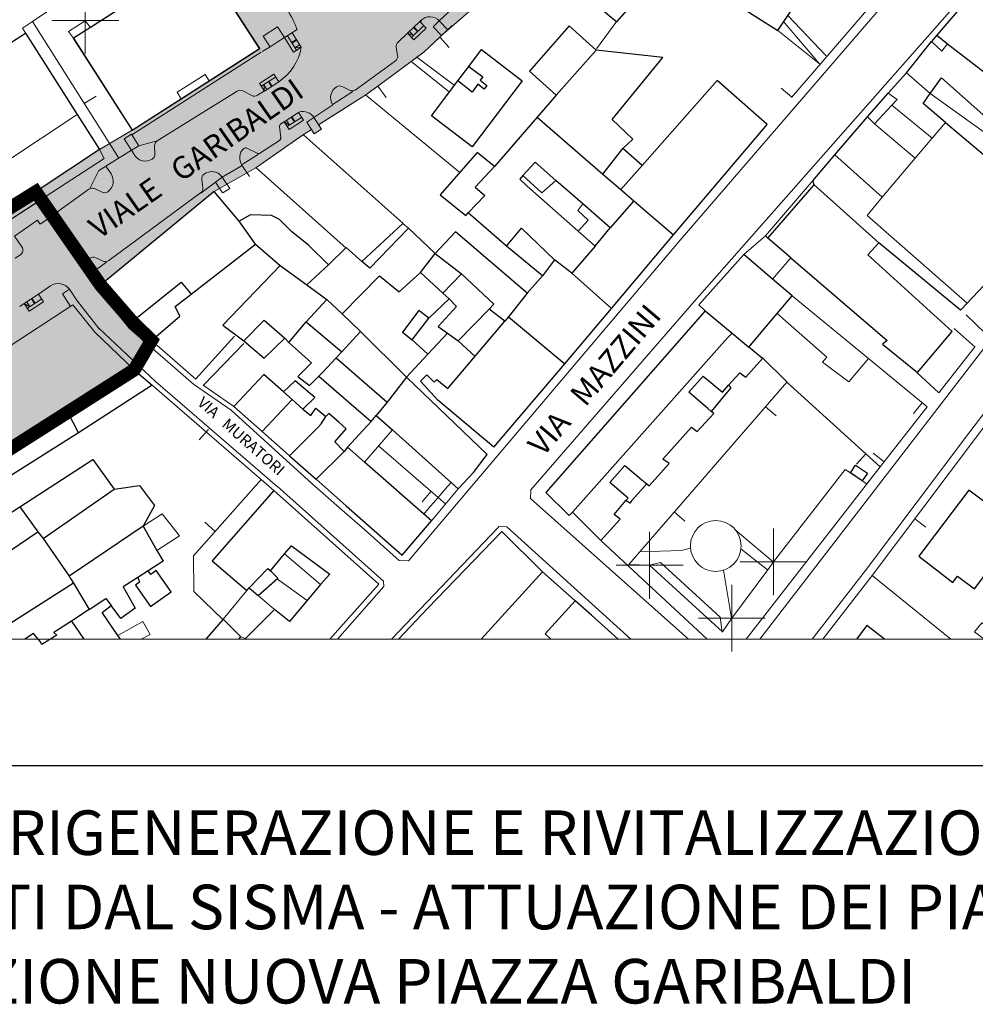
# Model space of a CAD drawing. Units: millimetres. Extents: x 735 to 2254, y 2910 to 5096.
# Drawn here: x 893 to 897, y 5084 to 5089 of the extents above; entities that cross this region are included whole.
import ezdxf

# ---------------------------------------------------------------- set-up
doc = ezdxf.new("R2010")
doc.units = ezdxf.units.MM
doc.header["$PDMODE"] = 2
doc.header["$PDSIZE"] = 0.15
for name, pattern in [('26300000', [8.25, -0.375, 2.5, 2.5, 2.5, -0.375]), ('26400000', [5, 2.5, 2.5]), ('2L000AC', [6, 0.2, -0.8, 0.2, -0.8, 0.2, -0.8, 0.2, -0.8, 0.2, -0.8, 0.2, -0.8]), ('46100000', [2, 1.5, -0.5]), ('61000000', [4, 1.5, -0.5, 1.5, -0.5]), ('CONTINUA', [0, 0, 0])]:
    doc.linetypes.add(name, pattern=pattern)
doc.layers.get('0').update_dxf_attribs({"lineweight": 5})
for name, color, linetype, lineweight in [('12000000', 251, 'Continuous', 13), ('12000001', 251, 'Continuous', 9), ('13000000', 251, '2L000AC', 18), ('14100000', 251, 'Continuous', 18), ('14200000', 251, 'Continuous', 25), ('22222220', 251, 'Continuous', 13), ('22222226', 251, 'Continuous', 13), ('26300000', 251, '26300000', 9), ('26400000', 251, '26400000', 9), ('27400000', 251, 'Continuous', 13), ('44444441', 251, '46100000', 9), ('59000000', 251, 'Continuous', 18), ('61000000', 251, '61000000', 9), ('77777770', 251, 'Continuous', 18), ('77777771', 251, 'Continuous', 13), ('AREA_PIAZZA', 1, 'Continuous', 13), ('AREA_RILIEVO', 71, 'Continuous', 13), ('BBBBBBBB', 251, 'Continuous', 13), ('C0000000', 251, 'Continuous', 18), ('TESTI', 2, 'CONTINUA', 0)]:
    doc.layers.add(name, color=color, linetype=linetype, lineweight=lineweight)
for name, color, linetype in [('CARTIGL', 7, 'Continuous'), ('Cartiglio', 250, 'Continuous'), ('TESTI_Catastale', 7, 'Continuous')]:
    doc.layers.add(name, color=color, linetype=linetype)
doc.styles.add('arial', font='Arial')

# ---------------------------------------------------------------- blocks, each defined once
blk = doc.blocks.new('B1CORT')
blk.add_line((0, 0), (0.5, 0))

msp = doc.modelspace()

# ---------------------------------------------------------------- hatches: boundary and pattern name
at = {"layer": 'AREA_RILIEVO', "linetype": 'Continuous'}
msp.add_hatch(color=71, dxfattribs=at).paths.add_polyline_path([(891.4854, 5087.6507), (891.4087, 5087.605), (891.2112, 5087.4768), (891.1355, 5087.4289), (891.4543, 5086.9255), (892.0994, 5085.9105), (892.1869, 5085.9662), (892.3665, 5086.087), (892.2165, 5086.31), (892.61, 5086.5577), (893.0912, 5086.8639), (893.3896, 5087.0529), (893.4668, 5087.1855), (893.3797, 5087.2703), (893.2384, 5087.4333), (893.7475, 5087.8546), (893.935, 5087.9608), (894.1479, 5088.1085), (894.1846, 5088.1326), (894.1973, 5088.1134), (894.2292, 5088.1343), (894.2166, 5088.1534), (894.3248, 5088.2217), (894.4287, 5088.2874), (894.4825, 5088.3268), (894.6317, 5088.4375), (894.6568, 5088.4561), (894.6881, 5088.4796), (894.76, 5088.5462), (894.7678, 5088.5534), (894.8911, 5088.6609), (895.0365, 5088.8124), (895.0834, 5088.8733), (895.2618, 5089.1074), (895.2834, 5089.1358), (895.3344, 5089.2123), (895.374, 5089.2733), (895.56, 5089.5592), (895.6959, 5089.7717), (895.8318, 5089.9842), (895.9396, 5090.0046), (896.185, 5089.8483), (896.238, 5089.8132), (896.4562, 5090.1553), (896.1803, 5090.3358), (896.1691, 5090.3671), (896.1568, 5090.4483), (896.5374, 5091.0373), (896.0359, 5091.0373), (895.7881, 5090.6702), (895.6943, 5090.6452), (895.1955, 5090.9702), (894.9881, 5090.6186), (895.4872, 5090.3066), (895.5124, 5090.2022), (895.1556, 5089.6761), (895.1068, 5089.6014), (895.0284, 5089.4803), (894.9204, 5089.3304), (894.8475, 5089.2311), (894.7834, 5089.1467), (894.6955, 5089.0457), (894.6076, 5088.9447), (894.5747, 5088.9108), (894.5418, 5088.877), (894.4912, 5088.8288), (894.4406, 5088.7805), (894.3527, 5088.7759), (893.8656, 5089.0967), (893.7488, 5088.92), (893.6991, 5088.888), (893.9515, 5088.4951), (893.3803, 5088.1296), (893.2334, 5088.0421), (892.9631, 5087.8624), (892.7506, 5087.7296), (892.5615, 5087.6108), (892.3725, 5087.4921), (891.9248, 5087.2139), (891.8068, 5087.1421), (891.6053, 5087.4639)])

# ---------------------------------------------------------------- linework, layer by layer
at = {"linetype": 'Continuous', "ltscale": 0.1}
msp.add_line((890.0128, 5085.8445), (898.4353, 5085.8445), dxfattribs=at)
at = {"layer": '12000000', "linetype": 'Continuous', "flags": 128}
for points in [[(896.9912, 5088.5561), (897.0396, 5088.5171)], [(896.9678, 5088.5264), (897.0131, 5088.4842), (897.0396, 5088.5171)], [(897.0303, 5088.1639), (896.9303, 5088.2483), (896.9615, 5088.2936)], [(896.5334, 5088.0186), (896.6804, 5088.1889)], [(897.0303, 5088.1639), (897.51, 5087.7592), (897.3021, 5087.5389)], [(892.9896, 5087.8296), (893.2537, 5088.0014), (893.2334, 5088.0421)], [(895.2818, 5087.903), (895.1881, 5087.9858), (895.1334, 5087.9264)], [(895.2818, 5087.903), (895.2178, 5087.8483), (895.1334, 5087.9264)], [(892.7506, 5087.7296), (892.7709, 5087.6874), (892.9896, 5087.8296)], [(895.3818, 5087.6764), (895.4256, 5087.7249), (895.3803, 5087.7686), (895.4021, 5087.7983)], [(895.5256, 5087.6905), (895.4021, 5087.7983)], [(894.41, 5087.5405), (894.5943, 5087.7108), (894.6193, 5087.6889)], [(894.6193, 5087.6889), (894.4459, 5087.5092), (894.41, 5087.5405)], [(895.3818, 5087.6764), (895.4584, 5087.6092)], [(895.4584, 5087.6092), (895.5256, 5087.6905)], [(896.2225, 5087.6546), (896.1256, 5087.5717)], [(896.2334, 5087.6452), (896.2225, 5087.6546)], [(896.3365, 5087.5561), (896.2334, 5087.6452)], [(896.2537, 5087.4608), (896.1256, 5087.5717)], [(896.3365, 5087.5561), (896.2537, 5087.4608)], [(896.274, 5087.3061), (896.3412, 5087.3858)], [(896.3412, 5087.3858), (896.685, 5087.1046), (896.5959, 5086.9999), (896.4787, 5087.0874), (896.4975, 5087.1108), (896.274, 5087.3061)], [(892.7787, 5086.6655), (893.0912, 5086.8639)], [(894.3459, 5086.7061), (894.4521, 5086.8217)], [(894.4521, 5086.8217), (894.4756, 5086.8483)], [(894.4756, 5086.8483), (894.5475, 5086.7842)], [(894.5475, 5086.7842), (894.4225, 5086.6389)], [(894.3459, 5086.7061), (894.4225, 5086.6389)], [(893.4287, 5086.3514), (893.5146, 5086.4077), (893.5928, 5086.3092), (893.4912, 5086.2436)], [(893.4287, 5086.3514), (893.4912, 5086.2436)], [(894.0631, 5086.228), (894.0943, 5086.2639), (894.2662, 5086.1374), (894.2256, 5086.0905)], [(894.1037, 5086.1936), (894.0631, 5086.228)], [(894.1037, 5086.1936), (894.2256, 5086.0905)]]:
    msp.add_lwpolyline(points, dxfattribs=at)
at = {"layer": '12000001', "linetype": 'Continuous', "flags": 128}
msp.add_lwpolyline([(896.9615, 5088.2936), (897.6365, 5087.8108)], dxfattribs=at)
at = {"layer": '13000000', "linetype": '2L000AC', "flags": 128}
for points in [[(895.1334, 5087.9264), (895.1193, 5087.9092), (895.1521, 5087.878), (895.3818, 5087.6764)], [(895.2818, 5087.903), (895.2178, 5087.8483), (895.1334, 5087.9264)], [(895.4021, 5087.7983), (895.2818, 5087.903)], [(895.3818, 5087.6764), (895.4256, 5087.7249), (895.3803, 5087.7686), (895.4021, 5087.7983)], [(894.674, 5087.4905), (894.7396, 5087.5764)], [(894.7396, 5087.5764), (894.8584, 5087.4842)], [(894.774, 5087.3983), (894.674, 5087.4905)], [(894.8584, 5087.4842), (894.774, 5087.3983)], [(894.2537, 5087.3686), (894.16, 5087.2686)], [(894.3225, 5087.3046), (894.2537, 5087.3686)], [(894.7115, 5087.2858), (894.6662, 5087.3202), (894.5928, 5087.2233), (894.6365, 5087.1889)], [(894.16, 5087.2686), (894.3209, 5087.1342)], [(894.4053, 5087.2264), (894.3225, 5087.3046)], [(894.6365, 5087.1889), (894.7115, 5087.2858)], [(894.3209, 5087.1342), (894.4053, 5087.2264)], [(893.1068, 5085.9264), (893.0287, 5085.8749), (893.0412, 5085.8624), (892.974, 5085.8217)], [(893.1068, 5085.9264), (893.1633, 5085.8445)], [(893.8578, 5085.8445), (893.8678, 5085.8561)], [(893.8678, 5085.8561), (893.8881, 5085.8483)], [(893.8881, 5085.8483), (893.8926, 5085.8445)]]:
    msp.add_lwpolyline(points, dxfattribs=at)
at = {"layer": '14100000', "linetype": 'Continuous', "flags": 128}
for points in [[(896.8553, 5088.3858), (896.9615, 5088.2936)], [(896.6804, 5088.1889), (896.7725, 5088.2952)], [(896.7896, 5088.2421), (896.8131, 5088.2671), (896.7725, 5088.2952)], [(896.7115, 5088.1577), (896.7896, 5088.2421)], [(896.7896, 5088.2421), (896.9709, 5088.0936)], [(892.8084, 5087.9842), (893.1334, 5088.1999)], [(896.6804, 5088.1889), (896.7115, 5088.1577)], [(896.8943, 5088.003), (896.7115, 5088.1577)], [(897.0303, 5088.1639), (896.9709, 5088.0936)], [(896.9709, 5088.0936), (896.8943, 5088.003)], [(896.435, 5087.9014), (896.5334, 5088.0186)], [(896.7459, 5087.828), (896.5334, 5088.0186)], [(896.8943, 5088.003), (896.7459, 5087.828)], [(896.7303, 5087.6233), (896.4412, 5087.8842)], [(896.7459, 5087.828), (896.6787, 5087.7467), (897.1271, 5087.353)]]:
    msp.add_lwpolyline(points, dxfattribs=at)
at = {"layer": '14200000', "linetype": 'Continuous', "flags": 128}
for points in [[(892.9803, 5086.2967), (893.299, 5086.5186)], [(892.8756, 5086.4389), (892.9568, 5086.3264)], [(893.4287, 5086.3514), (893.0975, 5086.128)], [(892.4428, 5085.9796), (892.9568, 5086.3264)], [(892.9568, 5086.3264), (892.9803, 5086.2967)], [(892.9803, 5086.2967), (893.0975, 5086.128)], [(893.0975, 5086.128), (893.1037, 5086.1171), (893.1162, 5086.0967)], [(893.4521, 5086.1514), (893.4053, 5086.1217)], [(893.1162, 5086.0967), (892.7213, 5085.8445)], [(893.1162, 5086.0967), (893.1865, 5085.978)], [(893.1865, 5085.978), (893.2615, 5086.028), (893.285, 5085.9967)], [(893.1865, 5085.978), (893.1068, 5085.9264)], [(893.1068, 5085.9264), (893.0287, 5085.8749), (893.0412, 5085.8624), (892.974, 5085.8217)], [(892.974, 5085.8217), (892.9662, 5085.8342), (892.9365, 5085.8702), (892.8983, 5085.8445)]]:
    msp.add_lwpolyline(points, dxfattribs=at)
at = {"layer": '22222220', "linetype": 'Continuous'}
for p, q in [((896.1971, 5085.8445), (897.9857, 5088.168)), ((896.1361, 5085.8445), (896.7365, 5086.6186)), ((896.6561, 5086.5551), (896.6771, 5086.5421))]:
    msp.add_line(p, q, dxfattribs=at)
at = {"layer": '22222220', "linetype": 'Continuous', "flags": 128}
for points in [[(896.4323, 5085.8445), (896.6708, 5086.1538), (897.1347, 5086.7694), (898.1174, 5088.0585)], [(896.2584, 5086.1921), (896.5803, 5086.6061), (896.6031, 5086.5918)], [(895.9608, 5085.8445), (895.4834, 5086.2874)], [(895.7021, 5086.1764), (896.0287, 5085.878)], [(896.0709, 5085.9389), (896.2334, 5086.1561)]]:
    msp.add_lwpolyline(points, dxfattribs=at)
at = {"layer": '22222226', "linetype": 'Continuous', "flags": 128}
for points in [[(895.7021, 5086.1764), (895.6084, 5086.1796)], [(896.2584, 5086.1921), (896.2334, 5086.1561)], [(896.0709, 5085.9389), (896.0287, 5085.878)]]:
    msp.add_lwpolyline(points, dxfattribs=at)
at = {"layer": '26300000', "linetype": '26300000', "flags": 128}
for points in [[(896.4646, 5088.4264), (896.2771, 5088.5764)], [(894.4271, 5088.2874), (894.8506, 5087.9389)], [(894.1506, 5088.1061), (894.5943, 5087.7124)], [(893.935, 5087.9624), (894.3396, 5087.5999)]]:
    msp.add_lwpolyline(points, dxfattribs=at)
at = {"layer": '26400000', "linetype": '26400000'}
for p, q in [((893.8248, 5086.8721), (894.1879, 5086.5427)), ((894.6196, 5086.1972), (894.5788, 5086.1977)), ((894.5078, 5086.1052), (894.5097, 5086.0806))]:
    msp.add_line(p, q, dxfattribs=at)
at = {"layer": '26400000', "linetype": '26400000', "flags": 128}
for points in [[(894.6196, 5086.1972), (895.8385, 5087.6349), (897.1459, 5089.1503), (897.1314, 5089.2977)], [(896.9521, 5088.9874), (896.724, 5088.7233), (896.3396, 5088.2764)], [(893.2912, 5088.8592), (892.9318, 5088.6171)], [(892.9318, 5088.6171), (892.8881, 5088.5874), (892.9021, 5088.5624)], [(893.3196, 5088.0036), (892.9318, 5088.6171)], [(894.5162, 5088.3514), (894.6881, 5088.4796), (894.8162, 5088.5983)], [(895.5553, 5088.6186), (895.4631, 5088.4936)], [(893.935, 5087.9608), (894.149, 5088.1092)], [(893.2205, 5087.419), (893.3681, 5087.2397), (893.6554, 5086.9893), (893.8248, 5086.8721)], [(897.21, 5087.2171), (897.1225, 5087.2999)], [(893.23, 5087.2412), (893.4847, 5087.0017), (894.0313, 5086.5299)], [(897.0693, 5087.2389), (897.1631, 5087.1561)], [(893.6658, 5087.012), (893.4668, 5087.1855)], [(893.8396, 5087.2046), (893.6658, 5087.0136)], [(894.9193, 5087.1139), (894.8428, 5087.1842)], [(893.7004, 5086.9842), (893.8803, 5087.1717)], [(897.1631, 5087.1577), (897.0006, 5086.9499)], [(896.2068, 5087.1092), (896.3178, 5086.9999)], [(896.4797, 5085.8445), (896.7006, 5086.1311), (897.1646, 5086.7467), (897.4553, 5087.128)], [(896.685, 5087.1046), (896.9475, 5086.8874)], [(897.0006, 5086.9499), (896.9021, 5087.0421)], [(895.6084, 5086.1796), (896.3178, 5086.9983), (896.7365, 5086.6186)], [(893.4696, 5086.9842), (894.0162, 5086.5124)], [(893.8365, 5086.8889), (893.6989, 5086.9842)], [(896.9475, 5086.8874), (896.7365, 5086.6186)], [(894.485, 5086.7124), (894.7537, 5086.4811)], [(893.96, 5086.5624), (893.6553, 5086.2186), (893.6568, 5086.0592), (893.7881, 5085.9311)], [(894.5078, 5086.1052), (894.0322, 5086.5302)], [(894.1879, 5086.5427), (894.3223, 5086.4239), (894.4239, 5086.3349), (894.5788, 5086.1977)], [(894.7537, 5086.4811), (894.7881, 5086.4514)], [(895.2209, 5086.1467), (895.3678, 5086.0171)], [(896.7006, 5086.1311), (897.0539, 5085.8445)], [(894.0318, 5086.1139), (894.1646, 5086.0186)], [(894.3008, 5085.8445), (894.5097, 5086.0806)], [(895.3678, 5086.0171), (895.4412, 5085.953)]]:
    msp.add_lwpolyline(points, dxfattribs=at)
at = {"layer": '27400000', "linetype": 'Continuous', "flags": 128}
for points in [[(894.0006, 5086.1514), (894.0631, 5086.228)], [(894.1037, 5086.1936), (894.0631, 5086.228)], [(894.1037, 5086.1936), (894.2256, 5086.0905)], [(893.9459, 5086.0405), (894.0334, 5086.1186)], [(894.0334, 5086.1186), (894.0006, 5086.1514)], [(894.2256, 5086.0905), (894.0865, 5085.9249), (894.0193, 5085.978)], [(893.9459, 5086.0405), (894.0193, 5085.978)]]:
    msp.add_lwpolyline(points, dxfattribs=at)
at = {"layer": '44444441', "linetype": '46100000'}
for p, q in [((896.2318, 5086.1561), (896.1121, 5086.2504)), ((896.0344, 5086.155), (896.0693, 5085.9389))]:
    msp.add_line(p, q, dxfattribs=at)
at = {"layer": '44444441', "linetype": '46100000', "flags": 128}
for points in [[(896.4943, 5088.4624), (896.3225, 5088.6436)], [(896.3021, 5088.6186), (896.4646, 5088.4264)], [(894.6568, 5088.4561), (894.8256, 5088.3311)], [(894.8021, 5088.3014), (894.6318, 5088.4374)], [(893.6006, 5088.2671), (893.5818, 5088.2999), (893.7068, 5088.3796), (893.7256, 5088.3499)], [(894.7943, 5086.5296), (894.7537, 5086.4811)], [(894.8131, 5086.5499), (894.7943, 5086.5296)], [(894.7537, 5086.4811), (894.7084, 5086.4296)], [(894.7084, 5086.4296), (894.6881, 5086.4061)], [(896.0865, 5086.3362), (896.2568, 5086.1921)], [(895.8443, 5086.2436), (895.8853, 5086.2538)], [(895.6568, 5086.2374), (895.8443, 5086.2436)]]:
    msp.add_lwpolyline(points, dxfattribs=at)
at = {"layer": '59000000', "linetype": 'Continuous', "flags": 128}
for points in [[(893.1162, 5088.5421), (893.0943, 5088.5717), (893.1693, 5088.6202), (893.1928, 5088.5905)], [(893.1928, 5088.5905), (893.1162, 5088.5421)]]:
    msp.add_lwpolyline(points, dxfattribs=at)
at = {"layer": '61000000', "linetype": '61000000'}
for p in [(896.2584, 5086.1921), (895.7021, 5086.1764), (895.7021, 5086.1764), (896.0709, 5085.9389), (896.0709, 5085.9389)]:
    msp.add_point(p, dxfattribs=at)
at = {"layer": '77777770', "linetype": 'Continuous'}
for p, q in [((894.758, 5088.6201), (894.8201, 5088.6779)), ((894.0326, 5088.5929), (893.968, 5088.5517)), ((894.0325, 5088.5929), (893.968, 5088.5517)), ((894.0325, 5088.5929), (893.968, 5088.5517)), ((894.0635, 5088.5445), (894.0326, 5088.5929)), ((894.6328, 5088.5454), (894.6882, 5088.5983)), ((894.6605, 5088.5719), (894.6429, 5088.5903)), ((894.6623, 5088.5736), (894.6447, 5088.5921)), ((894.6705, 5088.6167), (894.6764, 5088.6224)), ((894.6723, 5088.6149), (894.6782, 5088.6205)), ((894.758, 5088.6201), (894.7303, 5088.5937)), ((894.7303, 5088.5937), (894.7678, 5088.5534)), ((894.758, 5088.6201), (894.7958, 5088.5794)), ((893.9982, 5088.5044), (893.968, 5088.5517)), ((894.031, 5088.5241), (894.0635, 5088.5444)), ((894.0635, 5088.5444), (894.1207, 5088.5803)), ((894.1171, 5088.4876), (894.0764, 5088.5526)), ((894.6152, 5088.5639), (894.5736, 5088.5242)), ((894.642, 5088.5542), (894.6152, 5088.5639)), ((894.642, 5088.5542), (894.6244, 5088.5727)), ((893.9639, 5088.4821), (893.9985, 5088.5038)), ((893.9985, 5088.5038), (894.031, 5088.5241)), ((894.0954, 5088.5223), (894.1171, 5088.5358)), ((894.0968, 5088.5201), (894.1184, 5088.5336)), ((894.1103, 5088.4985), (894.132, 5088.512)), ((894.1103, 5088.4985), (894.1387, 5088.5012)), ((894.5651, 5088.5007), (894.5713, 5088.4653)), ((893.3785, 5088.1088), (893.9304, 5088.4611)), ((893.9594, 5088.4796), (893.9304, 5088.4611)), ((894.3807, 5088.3094), (894.5612, 5088.4403)), ((893.9593, 5088.3264), (894.0238, 5088.3678)), ((893.9701, 5088.3333), (893.9839, 5088.3118)), ((893.9701, 5088.3333), (893.9731, 5088.3049)), ((893.9916, 5088.3471), (894.0054, 5088.3256)), ((893.9937, 5088.3485), (894.0075, 5088.327)), ((894.3224, 5088.3251), (894.3552, 5088.3082)), ((893.4923, 5088.0808), (893.851, 5088.3045)), ((893.8763, 5088.3056), (893.9169, 5088.2846)), ((893.9421, 5088.2856), (893.9731, 5088.305)), ((894.2817, 5088.246), (894.3708, 5088.3031)), ((894.1955, 5088.1856), (894.2809, 5088.2425)), ((894.1264, 5088.2082), (894.1306, 5088.2107)), ((894.0619, 5088.1668), (894.0472, 5088.1571)), ((894.0865, 5088.1522), (894.0619, 5088.1668)), ((894.0865, 5088.1522), (894.0727, 5088.1737)), ((894.0757, 5088.1453), (894.1401, 5088.1867)), ((894.1079, 5088.166), (894.0941, 5088.1875)), ((894.1101, 5088.1674), (894.0963, 5088.1889)), ((894.1955, 5088.1856), (894.1636, 5088.1646)), ((894.1636, 5088.1646), (894.1973, 5088.1134)), ((894.1955, 5088.1856), (894.2291, 5088.1344)), ((893.3445, 5088.0909), (893.377, 5088.1112)), ((893.377, 5088.1112), (893.4094, 5088.0592)), ((894.0415, 5088.1452), (894.0464, 5088.0953)), ((894.2291, 5088.1344), (894.1973, 5088.1134)), ((893.3445, 5088.0909), (893.3891, 5088.0195)), ((893.4094, 5088.0592), (893.3773, 5088.0392)), ((893.4094, 5088.0592), (893.4923, 5088.0808)), ((893.4816, 5088.0215), (893.4803, 5088.0583)), ((893.9578, 5088.0289), (894.0407, 5088.0834)), ((893.2621, 5087.9682), (893.3773, 5088.0392)), ((893.3904, 5088.0173), (893.3891, 5088.0195)), ((893.8946, 5088.0488), (893.9413, 5088.0254)), ((893.9541, 5088.0264), (893.9578, 5088.0289)), ((893.9592, 5088.0268), (893.9592, 5088.0268)), ((893.7843, 5087.9185), (893.8731, 5087.9713)), ((893.9067, 5087.9219), (893.8722, 5087.9725)), ((893.2304, 5087.9479), (893.1918, 5087.8707)), ((893.2599, 5087.9669), (893.2304, 5087.9479)), ((893.2849, 5087.9327), (893.2621, 5087.9683)), ((893.6924, 5087.9081), (893.6969, 5087.8716)), ((893.7536, 5087.8953), (893.7859, 5087.8479)), ((893.7827, 5087.9205), (893.7843, 5087.9185)), ((893.7842, 5087.9184), (893.8186, 5087.8679)), ((893.1858, 5087.8649), (892.9694, 5087.7091)), ((893.2445, 5087.8509), (893.2113, 5087.8669)), ((893.2749, 5087.5438), (893.687, 5087.848)), ((893.8186, 5087.8679), (893.786, 5087.8479)), ((893.1788, 5087.4761), (893.2653, 5087.5371)), ((893.216, 5087.557), (893.2495, 5087.5415)), ((893.2093, 5087.4944), (893.2504, 5087.4429)), ((893.1768, 5087.4746), (893.1782, 5087.4725)), ((893.2205, 5087.419), (893.1782, 5087.4725)), ((893.2205, 5087.419), (893.2504, 5087.4429)), ((893.0133, 5087.4306), (892.9599, 5087.3931)), ((893.0985, 5087.4162), (893.0664, 5087.3953)), ((893.1355, 5087.3592), (893.0985, 5087.4161)), ((892.8958, 5087.3514), (892.875, 5087.3375)), ((892.9204, 5087.337), (892.8958, 5087.3514)), ((892.9204, 5087.337), (892.9065, 5087.3584)), ((892.9097, 5087.33), (892.9739, 5087.3717)), ((892.9418, 5087.3509), (892.9279, 5087.3723)), ((892.944, 5087.3523), (892.9301, 5087.3737)), ((893.0664, 5087.3953), (893.1034, 5087.3384)), ((893.2119, 5087.2222), (893.3889, 5087.0536)), ((896.2584, 5086.1921), (896.5803, 5086.6061)), ((896.5803, 5086.6061), (896.6771, 5086.5421)), ((896.6771, 5086.5421), (896.7365, 5086.6186))]:
    msp.add_line(p, q, dxfattribs=at)
at = {"layer": '77777770', "linetype": 'Continuous', "flags": 128}
for points in [[(893.9521, 5088.4952), (893.6865, 5088.9077), (893.6725, 5088.8983)], [(897.2411, 5088.7487), (897.116, 5088.7384), (895.9036, 5087.3616), (895.1689, 5086.515)], [(897.1178, 5088.703), (896.9912, 5088.5561)], [(896.9912, 5088.5561), (896.9678, 5088.5264)], [(893.3803, 5088.1296), (893.9521, 5088.4952)], [(894.2209, 5088.1561), (894.4287, 5088.2874), (894.5162, 5088.3514)], [(895.81, 5087.6592), (896.2303, 5088.1546)], [(892.9896, 5087.8296), (893.2537, 5088.0014), (893.2334, 5088.0421)], [(893.9467, 5088.0216), (893.8738, 5087.9748)], [(893.7843, 5087.9185), (893.6885, 5087.846)], [(893.7827, 5087.9205), (893.7827, 5087.9205)], [(896.4287, 5087.8952), (896.2225, 5087.6546)], [(896.435, 5087.9014), (896.4287, 5087.8952)], [(893.7475, 5087.8546), (893.2384, 5087.4333)], [(892.7506, 5087.7296), (892.7709, 5087.6874), (892.9803, 5087.8233)], [(892.9803, 5087.8233), (892.9896, 5087.8296)], [(895.5318, 5087.3296), (895.81, 5087.6592)], [(896.2225, 5087.6546), (896.1256, 5087.5717)], [(896.1256, 5087.5717), (895.9225, 5087.3452), (895.9521, 5087.3186)], [(893.2384, 5087.4333), (893.3797, 5087.2703)], [(893.1342, 5087.3613), (893.2322, 5087.2384)], [(892.3074, 5086.8183), (893.1139, 5087.3451)], [(893.1139, 5087.3451), (893.2119, 5087.2222)], [(895.9521, 5087.3186), (895.2365, 5086.503)], [(895.3209, 5087.0811), (895.5318, 5087.3296)], [(893.3797, 5087.2703), (893.4668, 5087.1855)], [(893.3889, 5087.0536), (893.4696, 5086.9842)], [(895.0037, 5086.7061), (895.3209, 5087.0811)], [(893.8365, 5086.8889), (893.9631, 5086.7764)], [(893.9631, 5086.7764), (894.0865, 5086.6671)], [(894.0865, 5086.6671), (894.2053, 5086.5624)], [(894.9115, 5086.5936), (894.9725, 5086.6733)], [(894.2053, 5086.5624), (894.3396, 5086.4436), (894.4412, 5086.3546), (894.5912, 5086.2217)], [(894.8428, 5086.5202), (894.9115, 5086.5936)], [(894.4865, 5086.0921), (894.0162, 5086.5124)], [(895.876, 5085.8445), (895.1678, 5086.4766), (895.1689, 5086.515)], [(895.2365, 5086.503), (895.3412, 5086.3999), (895.3553, 5086.4155)], [(895.3553, 5086.4155), (895.4834, 5086.2874)], [(895.0256, 5086.3499), (895.0211, 5086.3448), (894.5442, 5085.8445)], [(894.5912, 5086.2217), (894.7225, 5086.3764)], [(895.0617, 5086.3489), (895.0256, 5086.3499)], [(895.0617, 5086.3489), (895.6174, 5085.8445)], [(895.0396, 5086.328), (894.7068, 5085.9842)], [(895.2209, 5086.1467), (895.0396, 5086.328)], [(896.0271, 5085.8764), (896.0193, 5085.9436), (895.7506, 5086.1889), (895.7021, 5086.1764)], [(895.7021, 5086.1764), (896.0287, 5085.878)], [(896.0709, 5085.9389), (896.2334, 5086.1561)], [(894.2673, 5085.8445), (894.4865, 5086.0921)], [(894.7068, 5085.9842), (894.5754, 5085.8445)], [(895.561, 5085.8445), (895.4412, 5085.953)]]:
    msp.add_lwpolyline(points, dxfattribs=at)
at = {"layer": '77777770', "linetype": 'Continuous'}
msp.add_lwpolyline([(894.6434, 5088.5343), (894.6988, 5088.5872), (894.6705, 5088.6168), (894.6152, 5088.5639)], close=True, dxfattribs=at)
at = {"layer": '77777770', "linetype": 'Continuous', "flags": 128}
for points in [[(894.1041, 5088.4795), (894.0635, 5088.5444), (894.0981, 5088.5661), (894.1387, 5088.5012)], [(893.9511, 5088.3393), (894.0155, 5088.3807), (894.0376, 5088.3463), (893.9731, 5088.3049)], [(894.084, 5088.1324), (894.1484, 5088.1738), (894.1263, 5088.2082), (894.0619, 5088.1668)], [(892.9181, 5087.3172), (892.9823, 5087.3589), (892.96, 5087.3931), (892.8958, 5087.3514)]]:
    msp.add_lwpolyline(points, close=True, dxfattribs=at)
msp.add_lwpolyline([(892.9658, 5087.7096), (892.9547, 5087.725), (892.8514, 5087.6537), (892.8847, 5087.6053, -0.414214), (892.8781, 5087.5698), (892.8554, 5087.5541)], format="xyb", dxfattribs=at)
at = {"layer": '77777770', "linetype": 'Continuous'}
msp.add_circle((895.9989, 5086.2633), 0.114, dxfattribs=at)
for centre, radius, start, end in [((893.7172, 5088.4325), 0.4297, 20.107, 47.3332), ((893.7172, 5088.4325), 0.4297, 20.107, 47.3332), ((893.7172, 5088.4325), 0.4297, 20.107, 47.3332), ((894.7161, 5088.5808), 0.0574, 43.1365, 133.6897), ((893.9058, 5088.5429), 0.2366, 303.8352, 349.8562), ((894.5903, 5088.5049), 0.0255, 130.8415, 189.5046), ((894.5462, 5088.4609), 0.0255, 305.9501, 9.9215), ((894.3279, 5088.2756), 0.0574, 122.6298, 212.6298), ((894.3107, 5088.3025), 0.0255, 62.6298, 122.6298), ((893.8645, 5088.2829), 0.0255, 62.708, 121.949), ((893.9286, 5088.3073), 0.0255, 242.708, 301.949), ((894.3669, 5088.3309), 0.0255, 242.6298, 302.6298), ((894.1466, 5088.1556), 0.0575, 31.5818, 106.1601), ((894.0542, 5088.1464), 0.0128, 123.4445, 185.5897), ((893.5058, 5088.0592), 0.0255, 121.949, 181.949), ((893.4392, 5088.0477), 0.0574, 211.949, 301.949), ((893.4561, 5088.0206), 0.0255, 301.949, 1.949), ((893.9197, 5088.0048), 0.0574, 133.2951, 214.2199), ((893.8891, 5088.0373), 0.0128, 64.2199, 133.2951), ((893.9469, 5088.0369), 0.0128, 244.2199, 304.2199), ((893.2375, 5087.9003), 0.0574, 304.3569, 34.3569), ((893.7177, 5087.9113), 0.0255, 127.1178, 187.1178), ((893.7369, 5087.8858), 0.0574, 37.1178, 127.1178), ((893.2002, 5087.8439), 0.0255, 64.3569, 124.3569), ((893.2555, 5087.8739), 0.0255, 244.3569, 304.3569), ((893.6716, 5087.8684), 0.0255, 307.1178, 7.1178), ((892.9679, 5087.7111), 0.00255, 211.4867, 305.7299), ((893.2237, 5087.5077), 0.0574, 125.1829, 215.1829), ((893.2053, 5087.5338), 0.0255, 65.1829, 125.1829), ((893.2602, 5087.5647), 0.0255, 245.1829, 305.1829), ((893.0479, 5087.3765), 0.0643, 38.0884, 122.6609)]:
    msp.add_arc(centre, radius, start, end, dxfattribs=at)
at = {"layer": '77777771', "linetype": 'Continuous', "flags": 128}
msp.add_lwpolyline([(894.8428, 5086.5202), (894.7225, 5086.3764)], dxfattribs=at)
at = {"layer": 'AREA_PIAZZA', "color": 1, "linetype": 'Continuous', "const_width": 0.06, "flags": 128}
msp.add_lwpolyline([(892.5153, 5085.8745), (892.3656, 5086.0884), (892.2234, 5086.3143), (892.61, 5086.5577), (893.0912, 5086.8639), (893.3889, 5087.0536), (893.4668, 5087.1855), (893.3797, 5087.2703), (893.2384, 5087.4333), (892.9473, 5087.8525), (891.8068, 5087.1421), (891.606, 5087.4628), (891.4867, 5087.6515), (891.1354, 5087.4291), (891.4543, 5086.9255), (892.0553, 5085.9764), (892.1235, 5085.8745)], close=True, dxfattribs=at)
at = {"layer": 'AREA_RILIEVO', "color": 71, "linetype": 'Continuous', "flags": 128}
for points in [[(893.6991, 5088.888), (893.9515, 5088.4951), (893.3803, 5088.1296), (893.2334, 5088.0421), (892.9631, 5087.8624), (892.7506, 5087.7296)], [(892.61, 5086.5577), (893.0912, 5086.8639), (893.3896, 5087.0529), (893.4668, 5087.1855), (893.3797, 5087.2703), (893.2384, 5087.4333), (893.7475, 5087.8546), (893.935, 5087.9608), (894.1479, 5088.1085), (894.1846, 5088.1326), (894.1973, 5088.1134), (894.2292, 5088.1343), (894.2166, 5088.1534), (894.3248, 5088.2217), (894.4287, 5088.2874), (894.4825, 5088.3268), (894.6317, 5088.4375), (894.6568, 5088.4561), (894.6881, 5088.4796), (894.76, 5088.5462), (894.7678, 5088.5534), (894.8911, 5088.6609)]]:
    msp.add_lwpolyline(points, dxfattribs=at)
at = {"layer": 'BBBBBBBB', "linetype": 'Continuous'}
msp.add_point((893.1693, 5088.6217), dxfattribs=at)
at = {"layer": 'C0000000', "linetype": 'Continuous', "flags": 128}
for points in [[(893.8943, 5086.0639), (893.9053, 5086.0749)], [(893.9053, 5086.0749), (893.9459, 5086.0405)], [(893.7881, 5085.9342), (893.8943, 5086.0639)], [(893.9459, 5086.0405), (894.0193, 5085.978)], [(894.0193, 5085.978), (893.8881, 5085.8483)], [(893.3162, 5085.8608), (893.4271, 5085.9249), (893.46, 5085.8655), (893.4208, 5085.8445)], [(893.8678, 5085.8561), (893.7881, 5085.9342)], [(893.3272, 5085.8445), (893.3162, 5085.8608)], [(893.8678, 5085.8561), (893.8881, 5085.8483)]]:
    msp.add_lwpolyline(points, dxfattribs=at)
msp.add_lwpolyline([(897.2287, 5085.8249), (897.26, 5085.8639), (897.1928, 5085.9186), (897.16, 5085.878)], close=True, dxfattribs=at)
at = {"layer": 'CARTIGL'}
msp.add_line((899.2122, 5085.277), (889.2122, 5085.277), dxfattribs=at)
at = {"layer": 'Cartiglio', "linetype": 'Continuous', "flags": 128}
for points in [[(893.6718, 5088.8982), (893.1921, 5088.5904)], [(893.6725, 5088.8983), (893.1928, 5088.5905)], [(893.9515, 5088.4951), (893.6859, 5088.9076), (893.6718, 5088.8982)], [(893.9521, 5088.4952), (893.6865, 5088.9077), (893.6725, 5088.8983)], [(895.6287, 5088.8608), (895.4771, 5088.6796), (895.5553, 5088.6155), (895.71, 5088.7936)], [(896.124, 5088.7936), (896.0615, 5088.7139), (896.2771, 5088.5764), (896.4771, 5088.8749)], [(897.1178, 5088.703), (896.9912, 5088.5561)], [(893.1928, 5088.5905), (893.1162, 5088.5421)], [(895.4615, 5088.4889), (895.3412, 5088.5967), (895.1631, 5088.3936), (895.2834, 5088.2858)], [(892.5553, 5088.3436), (892.9006, 5088.5639), (893.1334, 5088.1999)], [(896.9912, 5088.5561), (896.9678, 5088.5264)], [(896.9912, 5088.5561), (897.0396, 5088.5171)], [(893.1156, 5088.5419), (893.3796, 5088.1294)], [(893.1162, 5088.5421), (893.3803, 5088.1296)], [(896.8553, 5088.3858), (896.9678, 5088.5264)], [(897.0396, 5088.5171), (897.2084, 5088.3858), (897.274, 5088.4733), (897.6584, 5088.1858), (897.7521, 5088.3139)], [(893.3796, 5088.1294), (893.9515, 5088.4951)], [(893.3803, 5088.1296), (893.9521, 5088.4952)], [(894.8912, 5088.4155), (894.9475, 5088.4905), (895.1303, 5088.3499), (894.9053, 5088.0546), (894.7225, 5088.1936), (894.8412, 5088.3499)], [(895.4615, 5088.4889), (895.2834, 5088.2858)], [(895.5818, 5088.0467), (895.6271, 5088.0889), (895.5334, 5088.1764), (895.7615, 5088.4546), (895.4615, 5088.4889)], [(894.8412, 5088.3499), (894.8912, 5088.4155)], [(894.8912, 5088.4155), (894.9537, 5088.3686), (894.9412, 5088.353), (894.9709, 5088.3296), (894.96, 5088.3139), (894.9318, 5088.3358), (894.9053, 5088.2999), (894.8412, 5088.3499)], [(896.7725, 5088.2952), (896.8553, 5088.3858)], [(896.2303, 5088.1546), (896.0053, 5088.3514), (895.6693, 5087.9702)], [(896.9615, 5088.2936), (897.0115, 5088.3639), (897.6365, 5087.8108), (897.3646, 5087.4796), (897.3021, 5087.5389)], [(895.2834, 5088.2858), (895.1975, 5088.1874)], [(896.6804, 5088.1889), (896.7725, 5088.2952)], [(897.0303, 5088.1639), (896.9303, 5088.2483), (896.9615, 5088.2936)], [(893.1334, 5088.1999), (893.2334, 5088.0421)], [(895.1975, 5088.1874), (895.0053, 5087.9655)], [(895.1975, 5088.1874), (895.4928, 5087.9311)], [(895.81, 5087.6592), (896.2303, 5088.1546)], [(896.5334, 5088.0186), (896.6804, 5088.1889)], [(897.0303, 5088.1639), (897.51, 5087.7592), (897.3021, 5087.5389)], [(893.2334, 5088.0421), (892.9631, 5087.8624), (892.7506, 5087.7296)], [(893.2334, 5088.0421), (892.9631, 5087.8624), (892.7506, 5087.7296)], [(895.0053, 5087.9655), (894.9287, 5088.0296), (894.7615, 5087.8389), (894.8771, 5087.7467), (894.8881, 5087.7577)], [(895.4928, 5087.9311), (895.5818, 5088.0467)], [(895.6693, 5087.9702), (895.5818, 5088.0467)], [(896.435, 5087.9014), (896.5334, 5088.0186)], [(895.2818, 5087.903), (895.1881, 5087.9858), (895.1334, 5087.9264)], [(895.6693, 5087.9702), (895.5725, 5087.8624)], [(895.0053, 5087.9655), (894.9193, 5087.8733), (894.9631, 5087.8358), (894.8881, 5087.7577)], [(895.1334, 5087.9264), (895.1193, 5087.9092), (895.1521, 5087.878), (895.3818, 5087.6764)], [(895.4928, 5087.9311), (895.5725, 5087.8624)], [(895.4021, 5087.7983), (895.2818, 5087.903)], [(896.2334, 5087.6452), (896.4412, 5087.8842)], [(896.4412, 5087.8842), (896.435, 5087.9014)], [(896.7303, 5087.6233), (896.4412, 5087.8842)], [(893.7475, 5087.8546), (893.2384, 5087.4333)], [(893.86, 5087.7202), (893.7475, 5087.8546)], [(895.5725, 5087.8624), (895.6318, 5087.8124)], [(895.5256, 5087.6905), (895.4021, 5087.7983)], [(895.6318, 5087.8124), (895.5256, 5087.6905)], [(895.6318, 5087.8124), (895.81, 5087.6592)], [(894.2615, 5087.5249), (894.1709, 5087.6124), (894.0943, 5087.6749), (894.0412, 5087.728), (894.0053, 5087.7467), (893.9115, 5087.7499), (893.86, 5087.7202)], [(895.06, 5087.6092), (894.8881, 5087.7577)], [(893.9334, 5087.6171), (893.86, 5087.7202)], [(894.6193, 5087.6889), (894.4459, 5087.5092), (894.41, 5087.5405)], [(894.7396, 5087.5764), (894.6193, 5087.6889)], [(895.1521, 5087.3983), (894.8303, 5087.6733), (894.7396, 5087.5764)], [(895.06, 5087.6092), (895.1271, 5087.6889), (895.2756, 5087.5467)], [(895.3818, 5087.6764), (895.4584, 5087.6092)], [(895.4584, 5087.6092), (895.5256, 5087.6905)], [(893.6443, 5087.3936), (893.9334, 5087.6171)], [(893.9334, 5087.6171), (894.0443, 5087.5217)], [(895.5318, 5087.3296), (895.81, 5087.6592)], [(896.3365, 5087.5561), (896.2334, 5087.6452)], [(896.3365, 5087.5561), (896.7678, 5087.1858), (896.7475, 5087.1686), (896.9037, 5087.0421), (897.06, 5087.2264), (896.6818, 5087.5702), (896.7303, 5087.6233)], [(897.1271, 5087.353), (897.0975, 5087.3217), (896.7303, 5087.6233)], [(894.41, 5087.5405), (894.3396, 5087.603), (894.2615, 5087.5249)], [(894.674, 5087.4905), (894.7396, 5087.5764)], [(894.7396, 5087.5764), (894.8584, 5087.4842)], [(895.2209, 5087.4749), (895.06, 5087.6092)], [(895.4584, 5087.6092), (895.3537, 5087.4874)], [(895.2756, 5087.5467), (895.2209, 5087.4749)], [(895.3537, 5087.4874), (895.2756, 5087.5467)], [(896.1256, 5087.5717), (895.9225, 5087.3452), (895.9521, 5087.3186)], [(896.2537, 5087.4608), (896.1256, 5087.5717)], [(897.3021, 5087.5389), (897.1271, 5087.353)], [(894.0443, 5087.5217), (893.7865, 5087.2546), (893.8803, 5087.1842)], [(894.0443, 5087.5217), (894.1631, 5087.4358)], [(894.1631, 5087.4358), (894.2615, 5087.5249)], [(894.3225, 5087.3046), (894.4896, 5087.4749), (894.5787, 5087.403), (894.674, 5087.4905)], [(894.774, 5087.3983), (894.674, 5087.4905)], [(894.8584, 5087.4842), (894.774, 5087.3983)], [(894.8584, 5087.4842), (895.0037, 5087.3483), (894.9818, 5087.3264)], [(895.3537, 5087.4874), (895.5318, 5087.3296)], [(893.3797, 5087.2703), (893.599, 5087.4467), (893.6443, 5087.3936)], [(895.2209, 5087.4749), (895.1521, 5087.3983)], [(896.3412, 5087.3858), (896.2537, 5087.4608)], [(893.2384, 5087.4333), (893.3797, 5087.2703)], [(894.1631, 5087.4358), (894.2537, 5087.3686)], [(894.774, 5087.3983), (894.8021, 5087.3717)], [(895.1521, 5087.3983), (895.0693, 5087.2921)], [(893.4668, 5087.1855), (893.5943, 5087.2952), (893.5725, 5087.3374), (893.6443, 5087.3936)], [(894.2537, 5087.3686), (894.16, 5087.2686)], [(894.3225, 5087.3046), (894.2537, 5087.3686)], [(894.8021, 5087.3717), (894.7115, 5087.2858)], [(894.8021, 5087.3717), (894.835, 5087.3374), (894.7537, 5087.2483), (894.7943, 5087.2186)], [(896.274, 5087.3061), (896.3412, 5087.3858)], [(894.7115, 5087.2858), (894.6662, 5087.3202), (894.5928, 5087.2233), (894.6365, 5087.1889)], [(894.7943, 5087.2186), (894.8428, 5087.1842), (894.9818, 5087.3264)], [(895.0521, 5087.2717), (894.9818, 5087.3264)], [(895.9521, 5087.3186), (895.2365, 5086.503)], [(895.3209, 5087.0811), (895.5318, 5087.3296)], [(895.9521, 5087.3186), (896.0725, 5087.2186)], [(893.3797, 5087.2703), (893.4668, 5087.1855)], [(893.8803, 5087.1842), (893.9725, 5087.2764), (894.0646, 5087.1952)], [(894.0834, 5087.1764), (894.16, 5087.2686)], [(894.16, 5087.2686), (894.3209, 5087.1342)], [(894.4053, 5087.2264), (894.3225, 5087.3046)], [(894.6365, 5087.1889), (894.7115, 5087.2858)], [(895.0037, 5086.7061), (894.7521, 5086.9171), (894.674, 5087.003), (894.7021, 5087.0311), (894.735, 5086.9983), (894.7475, 5087.0108), (894.7959, 5086.9702), (895.0521, 5087.2717)], [(895.0693, 5087.2921), (895.0521, 5087.2717)], [(895.0693, 5087.2921), (895.3209, 5087.0811)], [(896.1475, 5087.1561), (896.274, 5087.3061)], [(894.3209, 5087.1342), (894.4053, 5087.2264)], [(894.4053, 5087.2264), (894.6115, 5087.0202)], [(893.8803, 5087.1842), (893.9725, 5087.1061), (894.0646, 5087.1952)], [(894.0646, 5087.1952), (894.0834, 5087.1764)], [(894.0834, 5087.1764), (894.185, 5087.0858), (894.124, 5087.0233), (894.1756, 5086.9827), (894.2178, 5087.0249)], [(894.6365, 5087.1889), (894.7068, 5087.1233)], [(894.7068, 5087.1233), (894.7943, 5087.2186)], [(895.3553, 5086.4155), (896.0521, 5087.1967), (896.0725, 5087.2186)], [(896.0725, 5087.2186), (896.1475, 5087.1561)], [(894.2959, 5087.1077), (894.3209, 5087.1342)], [(896.0568, 5086.9842), (896.1068, 5087.0405), (896.1334, 5087.0202), (896.2084, 5087.1046), (896.1475, 5087.1561)], [(894.2178, 5087.0249), (894.2334, 5087.0421), (894.2959, 5087.1077)], [(894.2959, 5087.1077), (894.524, 5086.9092)], [(894.6115, 5087.0202), (894.7068, 5087.1233)], [(893.0912, 5086.8639), (893.3889, 5087.0536)], [(893.3889, 5087.0536), (893.4696, 5086.9842)], [(895.0037, 5086.7061), (895.3209, 5087.0811)], [(894.0584, 5086.9546), (893.9709, 5087.0327), (893.8365, 5086.8889)], [(894.1459, 5086.8764), (894.199, 5086.9296), (894.1115, 5087.0046), (894.0584, 5086.9546)], [(894.2178, 5087.0249), (894.4521, 5086.8217)], [(894.6115, 5087.0202), (894.524, 5086.9092)], [(894.9725, 5086.6733), (894.6115, 5087.0202)], [(895.9787, 5086.8671), (895.9631, 5086.8796), (895.8787, 5086.953), (895.9428, 5087.0249), (896.0287, 5086.953), (896.0568, 5086.9842)], [(893.4696, 5086.9842), (893.1396, 5086.7702)], [(894.0584, 5086.9546), (894.0975, 5086.9202)], [(896.0568, 5086.9842), (896.0662, 5086.9733), (896.0412, 5086.9436), (895.9787, 5086.8671)], [(893.9631, 5086.7764), (894.0975, 5086.9202)], [(894.0975, 5086.9202), (894.1459, 5086.8764)], [(893.8365, 5086.8889), (893.9631, 5086.7764)], [(894.1459, 5086.8764), (894.1818, 5086.8483), (894.2037, 5086.8811), (894.249, 5086.8436)], [(894.524, 5086.9092), (894.4756, 5086.8483)], [(895.6896, 5086.5421), (895.7006, 5086.5327), (895.7896, 5086.6327), (895.7615, 5086.653), (895.8896, 5086.7967), (895.9162, 5086.7764), (895.9896, 5086.8577), (895.9787, 5086.8671)], [(892.2167, 5086.3101), (893.0912, 5086.8639)], [(893.1396, 5086.7702), (893.0912, 5086.8639)], [(894.0865, 5086.6671), (894.2162, 5086.7983), (894.2287, 5086.8108), (894.249, 5086.8436)], [(894.3318, 5086.6874), (894.2896, 5086.7311), (894.3396, 5086.7889), (894.3084, 5086.8171), (894.2631, 5086.8577), (894.249, 5086.8436)], [(894.4521, 5086.8217), (894.4756, 5086.8483)], [(894.4756, 5086.8483), (894.5475, 5086.7842)], [(894.5475, 5086.7842), (894.8428, 5086.5202)], [(893.1396, 5086.7702), (892.6896, 5086.4889)], [(893.9631, 5086.7764), (894.0865, 5086.6671)], [(894.3459, 5086.7061), (894.3318, 5086.6874)], [(894.3459, 5086.7061), (894.4225, 5086.6389)], [(892.8756, 5086.4389), (893.2037, 5086.6514), (893.299, 5086.5186)], [(894.0865, 5086.6671), (894.2053, 5086.5624)], [(894.2053, 5086.5624), (894.3318, 5086.6874)], [(894.9115, 5086.5936), (894.9725, 5086.6733)], [(894.7225, 5086.3764), (894.4225, 5086.6389)], [(895.5959, 5086.4671), (895.6053, 5086.478), (895.524, 5086.5483), (895.5912, 5086.6249), (895.674, 5086.5546), (895.6896, 5086.5421)], [(894.2053, 5086.5624), (894.3396, 5086.4436), (894.4412, 5086.3546), (894.5912, 5086.2217)], [(894.8428, 5086.5202), (894.9115, 5086.5936)], [(893.299, 5086.5186), (893.4131, 5086.5342), (893.4803, 5086.4452), (893.4287, 5086.3514)], [(894.0162, 5086.5124), (893.7381, 5086.1967), (893.8943, 5086.0639)], [(894.4865, 5086.0921), (894.0162, 5086.5124)], [(895.6896, 5086.5421), (895.6209, 5086.4655), (895.6131, 5086.4546), (895.5959, 5086.4671)], [(895.2365, 5086.503), (895.3412, 5086.3999), (895.3553, 5086.4155)], [(892.7287, 5086.3452), (892.8756, 5086.4389)], [(895.4834, 5086.2874), (895.5693, 5086.3842), (895.5428, 5086.4046), (895.5959, 5086.4671)], [(895.3553, 5086.4155), (895.4834, 5086.2874)], [(893.4287, 5086.3514), (893.4912, 5086.2436)], [(894.5912, 5086.2217), (894.7225, 5086.3764)], [(895.0396, 5086.328), (894.7068, 5085.9842)], [(895.2209, 5086.1467), (895.0396, 5086.328)], [(894.0631, 5086.228), (894.0943, 5086.2639), (894.2662, 5086.1374), (894.2256, 5086.0905)], [(893.4912, 5086.2436), (893.5193, 5086.1952), (893.4521, 5086.1514)], [(894.0006, 5086.1514), (894.0631, 5086.228)], [(893.9053, 5086.0749), (893.9881, 5086.1624), (894.0006, 5086.1514)], [(893.4053, 5086.1217), (893.3396, 5086.0796), (893.3928, 5085.9842), (893.3287, 5085.9374), (893.285, 5085.9967)], [(893.4053, 5086.1217), (893.4131, 5086.1014), (893.3943, 5086.0874), (893.4615, 5085.9921), (893.5553, 5086.0577), (893.4881, 5086.153), (893.4631, 5086.1358), (893.4521, 5086.1514)], [(893.4521, 5086.1514), (893.4053, 5086.1217)], [(893.9459, 5086.0405), (894.0334, 5086.1186)], [(894.0334, 5086.1186), (894.0006, 5086.1514)], [(894.9464, 5085.8445), (895.2209, 5086.1467)], [(893.8943, 5086.0639), (893.9053, 5086.0749)], [(893.9053, 5086.0749), (893.9459, 5086.0405)], [(894.2256, 5086.0905), (894.0865, 5085.9249), (894.0193, 5085.978)], [(894.2673, 5085.8445), (894.4865, 5086.0921)], [(893.1865, 5085.978), (893.2615, 5086.028), (893.285, 5085.9967)], [(893.3162, 5085.8608), (893.2459, 5085.9639), (893.285, 5085.9967)], [(894.7068, 5085.9842), (894.5754, 5085.8445)], [(895.2581, 5085.8445), (895.2334, 5085.8686), (895.3678, 5086.0171)], [(895.4412, 5085.953), (895.3678, 5086.0171)], [(893.1865, 5085.978), (893.1068, 5085.9264)], [(894.0193, 5085.978), (893.8881, 5085.8483)], [(895.561, 5085.8445), (895.4412, 5085.953)], [(893.1068, 5085.9264), (893.1633, 5085.8445)], [(893.7881, 5085.9342), (893.7109, 5085.8445)], [(893.8678, 5085.8561), (893.7881, 5085.9342)], [(896.7566, 5085.8445), (896.6771, 5085.9061), (896.6299, 5085.8445)], [(892.974, 5085.8217), (892.9662, 5085.8342), (892.9365, 5085.8702), (892.8983, 5085.8445)], [(893.3272, 5085.8445), (893.3162, 5085.8608)], [(893.8578, 5085.8445), (893.8678, 5085.8561)], [(893.8881, 5085.8483), (893.8926, 5085.8445)]]:
    msp.add_lwpolyline(points, dxfattribs=at)
for points in [[(896.6561, 5086.5551), (896.6031, 5086.5918), (896.6267, 5086.6258), (896.6797, 5086.5893)], [(897.16, 5086.0702), (897.3459, 5086.3155), (897.2709, 5086.3733), (897.2896, 5086.3983), (897.135, 5086.5139), (896.91, 5086.2171), (897.0631, 5086.0999), (897.0834, 5086.128)]]:
    msp.add_lwpolyline(points, close=True, dxfattribs=at)
at = {"layer": 'TESTI_Catastale', "color": 1}
msp.add_line((894.2795, 5088.2446), (894.2809, 5088.2425), dxfattribs=at)
msp.add_arc((894.0337, 5088.0941), 0.0128, 303.3198, 5.5897, dxfattribs=at)

# ---------------------------------------------------------------- block references
at = {"layer": '26400000', "linetype": '26400000', "yscale": 0.125}
for p, xscale, zscale, rotation in [((894.76, 5088.5462), 0.1249999999672732, 0.1249999999985107, 312.8252508821269), ((894.4825, 5088.3268), 0.1250000000250172, 0.1249999999983893, 306.2094517951409), ((893.1648, 5088.2484), 0.1249999999901181, 0.1250000000024187, 32.29692500460828), ((896.3402, 5088.2771), 0.1249999999509383, 0.1250000000030138, 139.2998578079223), ((896.2223, 5086.8881), 0.1249999999791179, 0.1250000000025834, 319.0939384168047), ((896.9257, 5086.9053), 0.1249999999926416, 0.1250000000019181, 230.3962872383016), ((893.723, 5086.7853), 0.1249999999806133, 0.1250000000019131, 227.0422349785308), ((896.6727, 5086.6764), 0.1249999999927255, 0.1249999999937311, 227.8008820671868), ((896.7545, 5086.6415), 0.1249999999995095, 0.1249999999995095, 141.8722036885379), ((894.7218, 5086.5085), 0.1250000000165312, 0.1249999999975485, 229.2891483109021), ((895.813, 5086.4157), 0.1249999999791179, 0.1250000000025834, 319.0939384168047), ((896.892, 5086.3851), 0.1250000000086819, 0.1249999999970616, 322.9907483430813), ((893.7527, 5086.3285), 0.1249999999752624, 0.1249999999970421, 138.4473818358073)]:
    msp.add_blockref('B1CORT', p, dxfattribs=dict(at, xscale=xscale, zscale=zscale, rotation=rotation))

# ---------------------------------------------------------------- texts
at = {"linetype": 'Continuous', "ltscale": 0.1, "style": 'arial'}
for s, rotation, p in [('VIALE   GARIBALDI', 34.9198, (893.2306, 5087.6372)), ('VIA   MAZZINI', 49.7079, (895.224, 5086.6598))]:
    msp.add_text(s, height=0.1, rotation=rotation, dxfattribs=at).set_placement(p)
at = {"style": 'arial'}
msp.add_text('VIA   MURATORI', height=0.05, rotation=318.6278, dxfattribs=at).set_placement((893.6686, 5086.8998))
at = {"layer": 'TESTI', "color": 251, "linetype": 'Continuous', "insert": (889.8786, 5085.0765), "char_height": 0.2, "width": 8.81428, "attachment_point": 1, "style": 'arial'}
msp.add_mtext('{PROGRAMMA D\'AREA: "RIGENERAZIONE E RIVITALIZZAZIONE DEI CENTRI STORICI COLPITI DAL SISMA - ATTUAZIONE DEI PIANI ORGANICI" - REALIZZAZIONE NUOVA PIAZZA GARIBALDI}', dxfattribs=at)

doc.saveas('drawing.dxf')
